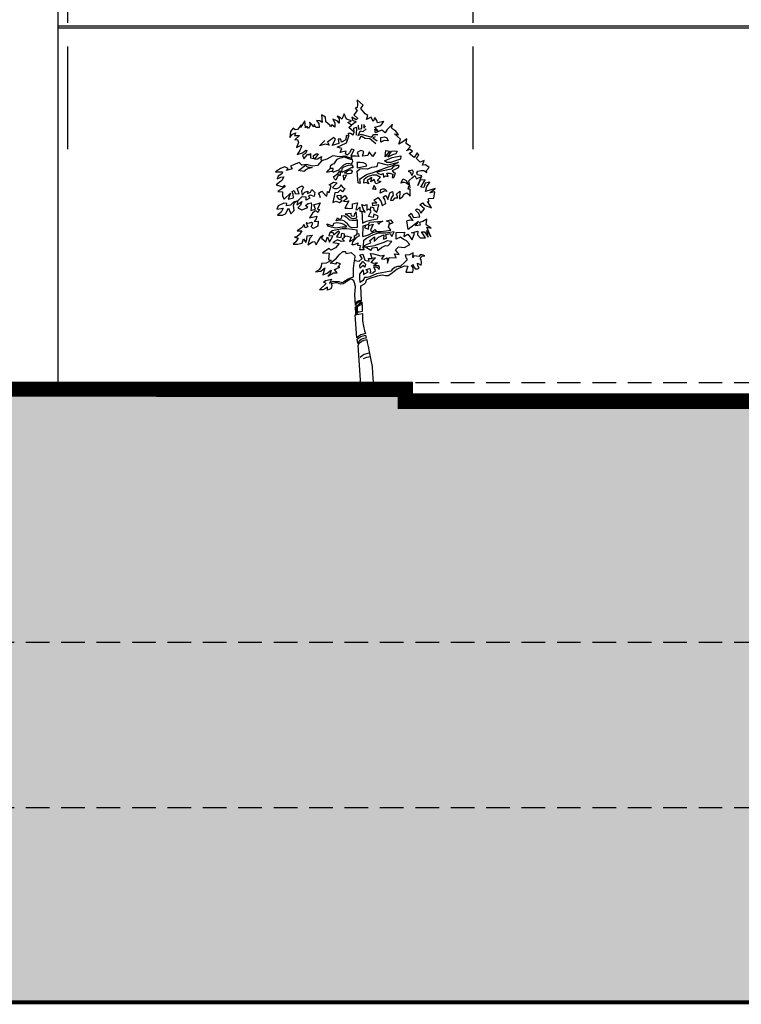
# Model space of a CAD drawing. Extents: x -3853 to 5039, y -118 to 1668.
# Drawn here: x -3442 to -3075, y -100 to 400 of the extents above; entities that cross this region are included whole.
import ezdxf

# ---------------------------------------------------------------- set-up
doc = ezdxf.new("R2010")
doc.units = 0
doc.header["$LTSCALE"] = 48
doc.header["$MEASUREMENT"] = 0
doc.linetypes.add('CENTER', pattern=[2, 1.25, -0.25, 0.25, -0.25])
doc.linetypes.add('HIDDEN', pattern=[0.375, 0.25, -0.125])
doc.layers.get('0').update_dxf_attribs({"linetype": 'CONTINUOUS'})
doc.layers.get('DEFPOINTS').update_dxf_attribs({"linetype": 'CONTINUOUS'})
for name, color, linetype in [('ASE', 2, 'CONTINUOUS'), ('ASE-FF', 8, 'HIDDEN'), ('ASEMC', 6, 'CONTINUOUS'), ('ASEOT', 7, 'CONTINUOUS'), ('ASEPA-252', 252, 'CONTINUOUS'), ('NP-CNST', 7, 'CONTINUOUS'), ('SGR', 1, 'CENTER')]:
    doc.layers.add(name, color=color, linetype=linetype)

# ---------------------------------------------------------------- blocks, each defined once
blk = doc.blocks.new('02TRE19E')
for p, q in [((-1.953, 5.288), (-1.969, 5.488)), ((-1.969, 5.488), (-1.817, 5.406)), ((-2.469, 5.358), (-2.35, 5.407)), ((-2.353, 5.345), (-2.469, 5.358)), ((-2.261, 5.263), (-2.353, 5.345)), ((-2.35, 5.407), (-2.271, 5.4)), ((-2.329, 5.096), (-2.307, 5.189)), ((-2.312, 4.965), (-2.329, 5.096)), ((-2.152, 5.048), (-2.312, 4.965)), ((-2.307, 5.189), (-2.261, 5.263)), ((-2.271, 5.4), (-2.226, 5.335)), ((-2.226, 5.335), (-2.006, 5.359)), ((-2.163, 4.941), (-2.152, 5.048)), ((-2.006, 5.359), (-1.953, 5.288)), ((-1.817, 5.406), (-1.638, 5.39)), ((-1.668, 5.261), (-1.711, 5.195)), ((-1.711, 5.195), (-1.63, 5.102)), ((-1.638, 5.39), (-1.668, 5.261)), ((-1.63, 5.102), (-1.415, 4.908)), ((-0.292, 4.945), (-0.46, 5.069)), ((-0.46, 5.069), (-0.293, 5.038)), ((-0.297, 5.195), (-0.373, 5.269)), ((-0.373, 5.269), (-0.238, 5.251)), ((-0.193, 5.073), (-0.297, 5.195)), ((-0.293, 5.038), (-0.193, 5.073)), ((0.559, 4.827), (0.51, 5.159)), ((-2.228, 4.839), (-2.163, 4.941)), ((-2.172, 4.811), (-2.228, 4.839)), ((-2.053, 4.814), (-2.172, 4.811)), ((-1.988, 4.907), (-2.053, 4.814)), ((-1.97, 4.994), (-1.988, 4.907)), ((-1.973, 4.759), (-1.968, 4.818)), ((-1.96, 4.668), (-1.973, 4.759)), ((-1.888, 4.936), (-1.97, 4.994)), ((-1.968, 4.818), (-1.96, 4.855)), ((-1.96, 4.855), (-1.944, 4.894)), ((-1.66, 4.664), (-1.96, 4.668)), ((-1.944, 4.894), (-1.888, 4.936)), ((-1.609, 4.937), (-1.741, 4.924)), ((-1.741, 4.924), (-1.66, 4.664)), ((-1.47, 4.879), (-1.609, 4.937)), ((-1.298, 4.808), (-1.47, 4.879)), ((-1.415, 4.908), (-1.302, 4.908)), ((-1.302, 4.908), (-1.198, 4.864)), ((-1.171, 4.717), (-1.298, 4.808)), ((-1.198, 4.864), (-1.078, 4.778)), ((-1.019, 4.591), (-1.171, 4.717)), ((-1.078, 4.778), (-1.019, 4.704)), ((-1.019, 4.704), (-0.422, 4.596)), ((-0.919, 4.529), (-1.019, 4.591)), ((-0.552, 4.861), (-0.512, 4.933)), ((-0.527, 4.78), (-0.552, 4.861)), ((-0.496, 4.844), (-0.527, 4.78)), ((-0.512, 4.933), (-0.446, 4.935)), ((-0.417, 4.891), (-0.496, 4.844)), ((-0.446, 4.935), (-0.292, 4.945)), ((-0.422, 4.596), (-0.142, 4.475)), ((-0.309, 4.895), (-0.417, 4.891)), ((-0.376, 4.741), (-0.309, 4.895)), ((-0.265, 4.637), (-0.376, 4.741)), ((-0.141, 4.626), (-0.265, 4.637)), ((-0.151, 4.77), (-0.158, 4.677)), ((-0.158, 4.677), (-0.141, 4.626)), ((-0.133, 4.83), (-0.151, 4.77)), ((0.026, 4.779), (-0.133, 4.83)), ((-0.07, 4.679), (0.026, 4.779)), ((0.033, 4.623), (-0.07, 4.679)), ((0.13, 4.573), (0.033, 4.623)), ((0.145, 4.762), (0.13, 4.573)), ((0.281, 4.583), (0.145, 4.762)), ((0.559, 4.467), (0.559, 4.827)), ((-0.804, 4.527), (-0.919, 4.529)), ((-0.651, 4.556), (-0.804, 4.527)), ((-0.463, 4.519), (-0.651, 4.556)), ((-0.101, 4.393), (-0.463, 4.519)), ((-0.142, 4.475), (-0.027, 4.441)), ((-0.005, 4.364), (-0.101, 4.393)), ((-0.027, 4.441), (0.084, 4.436)), ((0.023, 4.308), (-0.005, 4.364)), ((0.035, 4.237), (0.023, 4.308)), ((0.094, 4.174), (0.035, 4.237)), ((0.084, 4.436), (0.12, 4.369)), ((0.251, 4.085), (0.094, 4.174)), ((0.12, 4.369), (0.176, 4.298)), ((0.176, 4.298), (0.278, 4.233)), ((0.278, 4.233), (0.29, 4.418)), ((0.29, 4.418), (0.281, 4.583)), ((0.476, 4.054), (0.516, 4.214)), ((0.516, 4.214), (0.545, 4.303)), ((0.545, 4.303), (0.61, 4.357)), ((0.754, 4.398), (0.559, 4.467)), ((0.61, 4.357), (0.688, 4.367)), ((0.688, 4.367), (0.76, 4.333)), ((0.961, 4.272), (0.754, 4.398)), ((0.76, 4.333), (0.828, 4.281)), ((0.828, 4.281), (0.894, 4.235)), ((0.894, 4.235), (0.993, 4.174)), ((1.013, 4.232), (0.961, 4.272)), ((0.993, 4.174), (1.103, 4.16)), ((1.081, 4.238), (1.013, 4.232)), ((1.144, 4.254), (1.081, 4.238)), ((1.103, 4.16), (1.181, 4.19)), ((1.183, 4.278), (1.144, 4.254)), ((1.181, 4.19), (1.239, 4.213)), ((1.418, 4.281), (1.183, 4.278)), ((1.239, 4.213), (1.33, 4.214)), ((1.33, 4.214), (1.425, 4.195)), ((1.573, 4.197), (1.418, 4.281)), ((1.425, 4.195), (1.501, 4.167)), ((1.744, 4.311), (1.49, 4.366)), ((1.49, 4.366), (1.573, 4.197)), ((1.717, 4.185), (1.82, 4.244)), ((1.994, 3.916), (1.717, 4.185)), ((1.82, 4.244), (1.744, 4.311)), ((0.218, 3.459), (0.251, 4.085)), ((0.503, 3.712), (0.476, 4.054)), ((1.501, 4.167), (1.478, 4.108)), ((1.478, 4.108), (1.478, 4.108)), ((1.478, 4.108), (1.489, 4.037)), ((1.489, 4.037), (1.52, 3.969)), ((1.52, 3.969), (1.52, 3.969)), ((1.52, 3.969), (1.653, 3.901)), ((1.653, 3.901), (1.659, 4.031)), ((1.653, 3.901), (1.653, 3.901)), ((1.659, 4.031), (1.778, 3.955)), ((1.778, 3.955), (1.858, 3.917)), ((1.858, 3.917), (1.994, 3.916)), ((0.473, 3.267), (0.503, 3.712)), ((0.473, 3.267), (0.473, 3.267)), ((-0.023, 1.685), (-0.065, 1.517)), ((-0.003, 1.812), (-0.023, 1.685)), ((-0.11, 1.3), (-0.179, 0.946)), ((-0.065, 1.517), (-0.11, 1.3)), ((0.258, 0.091), (0.361, 1.582)), ((-0.179, 0.946), (-0.231, 0.676)), ((-0.231, 0.676), (-0.253, 0.396)), ((-0.253, 0.396), (-0.27, 0)), ((0.268, 0), (0.258, 0.091))]:
    blk.add_line(p, q)
for points in [[(-0.369, 10.563), (-0.344, 10.72), (-0.496, 10.631), (-0.348, 10.814), (-0.564, 10.858), (-0.649, 10.928), (-0.723, 11.047), (-0.454, 10.989), (-0.428, 11.093), (-0.346, 11.211), (-0.277, 11.043), (-0.195, 11.226), (0.002, 11.137), (-0.044, 11.302), (0.064, 11.367), (0.243, 11.602), (0.144, 11.735), (0.144, 11.735), (0.405, 11.961), (0.387, 11.754), (0.402, 11.646), (0.488, 11.617), (0.396, 11.519), (0.536, 11.325), (0.376, 11.179), (0.447, 11.116), (0.62, 11.232), (0.603, 11.103), (0.446, 11.031), (0.638, 10.889), (0.799, 11.006), (0.646, 11.072), (0.849, 11.145), (0.945, 11.373), (1.044, 11.147), (1.131, 11.236), (1.254, 11.273), (1.161, 11.161), (1.17, 10.977), (1.245, 11.081), (1.433, 11.14), (1.348, 10.985), (1.346, 10.812), (1.467, 10.906), (1.528, 10.826), (1.554, 10.896), (1.734, 11.029), (1.741, 11.235), (1.907, 11.327), (1.889, 11.007), (1.986, 11.079), (2.117, 11.087), (2.029, 10.961), (2.006, 10.795), (2.148, 10.793), (2.221, 10.94), (2.24, 10.823), (2.336, 10.929), (2.426, 11.024), (2.396, 10.878), (2.396, 10.875), (2.467, 10.747), (2.513, 10.833), (2.596, 10.78), (2.613, 11.069), (2.801, 10.799), (2.77, 10.906), (2.933, 10.707), (3.034, 10.689), (3.112, 10.767), (3.221, 10.623), (3.257, 10.368), (3.139, 10.51), (3.003, 10.571), (3.003, 10.571), (3.06, 10.449), (2.841, 10.456), (3.037, 10.277), (2.924, 10.28), (2.884, 10.165), (2.884, 10.165), (2.968, 9.945), (2.776, 10.042), (2.754, 9.986), (2.831, 9.818), (2.939, 9.654), (2.721, 9.724), (2.573, 9.839), (2.527, 9.813), (2.587, 9.691), (2.716, 9.619), (2.657, 9.461), (2.497, 9.667), (2.448, 9.643), (2.373, 9.692), (2.374, 9.511), (2.23, 9.481), (2.245, 9.613), (2.138, 9.679), (2.058, 9.682), (2.208, 9.448), (2.076, 9.46), (1.916, 9.559), (1.941, 9.441), (1.897, 9.392), (2.08, 9.188), (2.314, 9.162), (2.527, 9.223), (2.744, 9.198), (2.744, 9.198), (2.864, 9.315), (3.103, 9.209), (3.222, 9.155), (3.151, 9.045), (3.4, 8.977), (3.328, 9.06), (3.462, 9.129), (3.645, 9.052), (3.858, 8.912), (3.568, 8.912), (3.595, 8.828), (3.741, 8.736), (3.741, 8.736), (3.784, 8.62), (3.628, 8.688), (3.504, 8.705), (3.593, 8.55), (3.831, 8.359), (3.552, 8.282), (3.478, 8.354), (3.478, 8.354), (3.466, 8.28), (3.761, 8.082), (3.559, 8.075), (3.558, 7.879), (3.558, 7.879), (3.498, 7.757), (3.218, 8.02), (3.322, 7.757), (3.098, 7.81), (3.116, 7.954), (3.116, 7.954), (3.156, 8.083), (3.073, 8.123), (3.022, 7.995), (2.853, 7.984), (2.938, 8.209), (2.739, 8.324), (2.674, 8.273), (2.754, 8.102), (2.735, 7.933), (2.621, 8.049), (2.49, 8.103), (2.508, 7.995), (2.372, 8.049), (2.328, 8.165), (2.192, 8.046), (2.224, 7.878), (2.377, 7.93), (2.457, 7.895), (2.408, 7.807), (2.568, 7.72), (2.557, 7.842), (2.739, 7.853), (2.91, 7.686), (3.092, 7.638), (3.225, 7.506), (3.396, 7.472), (3.382, 7.575), (3.387, 7.575), (3.505, 7.589), (3.74, 7.476), (3.81, 7.339), (3.54, 7.38), (3.62, 7.215), (3.625, 7.206), (3.772, 7.085), (3.568, 7.084), (3.44, 7.139), (3.312, 7.383), (3.213, 7.141), (3.072, 7.278), (3.102, 7.492), (3.055, 7.622), (2.913, 7.694), (2.962, 7.525), (2.745, 7.666), (2.802, 7.504), (2.919, 7.396), (2.745, 7.314), (2.488, 7.408), (2.488, 7.408), (2.591, 7.488), (2.479, 7.571), (2.35, 7.599), (2.336, 7.498), (2.366, 7.283), (2.161, 7.339), (2.23, 7.523), (1.972, 7.603), (2.082, 7.34), (1.99, 7.316), (2.066, 7.188), (2.123, 7.25), (2.188, 7.247), (2.292, 7.165), (2.424, 6.966), (2.113, 7.043), (2.133, 6.926), (2.222, 6.819), (2.049, 6.833), (2.07, 6.611), (2.264, 6.513), (2.35, 6.606), (2.274, 6.723), (2.274, 6.723), (2.336, 6.777), (2.473, 6.73), (2.559, 6.763), (2.489, 6.588), (2.597, 6.552), (2.611, 6.61), (2.666, 6.693), (2.734, 6.564), (2.946, 6.421), (2.744, 6.425), (2.838, 6.259), (2.838, 6.259), (2.956, 6.162), (3.06, 6.143), (2.905, 6.111), (2.997, 5.956), (3.118, 5.859), (2.927, 5.86), (2.734, 5.898), (2.677, 6.079), (2.57, 5.923), (2.534, 6.055), (2.524, 6.209), (2.524, 6.209), (2.296, 6.239), (2.411, 6.103), (2.497, 5.819), (2.299, 5.947), (2.215, 5.963), (2.14, 5.827), (2.064, 5.959), (1.94, 6.16), (1.844, 6.236), (1.906, 6.111), (1.726, 5.949), (1.656, 6.168), (1.574, 5.934), (1.428, 6.199), (1.59, 6.205), (1.554, 6.329), (1.43, 6.36), (1.402, 6.248), (1.186, 6.412), (1.144, 6.374), (1.274, 6.169), (1.079, 6.139), (1.054, 6.322), (0.951, 6.298), (0.945, 6.123), (1.036, 6.073), (0.944, 5.984), (1.073, 5.963), (1.233, 6.035), (1.429, 5.923), (1.169, 5.879), (1.319, 5.699), (1.51, 5.605), (1.59, 5.675), (1.876, 5.482), (1.586, 5.473), (1.61, 5.211), (1.503, 5.162), (1.716, 5.044), (1.906, 5.032), (1.928, 4.909), (2.004, 4.772), (2.161, 4.68), (1.939, 4.704), (1.764, 4.846), (1.86, 4.56), (1.674, 4.632), (1.674, 4.632), (1.509, 4.759), (1.551, 4.609), (1.641, 4.495), (1.405, 4.642), (1.401, 4.639), (1.246, 4.641), (1.366, 4.783), (1.129, 4.882), (1.215, 4.89), (1.215, 4.89), (1.113, 5.025), (1.272, 5.082), (1.322, 5.004), (1.443, 5.04), (1.549, 5.046), (1.281, 5.255), (1.163, 5.395), (1.011, 5.544), (0.889, 5.547), (0.884, 5.459), (0.653, 5.495), (0.505, 5.361), (0.51, 5.159), (0.31, 5.128), (0.193, 5.245), (0.289, 5.403), (0.168, 5.431), (0.077, 5.183), (-0.105, 5.131), (-0.074, 5.243), (-0.238, 5.251), (-0.158, 5.455), (-0.294, 5.45), (-0.596, 5.357), (-0.737, 5.383), (-0.625, 5.228), (-0.744, 5.224), (-0.875, 5.276), (-0.888, 5.055), (-0.96, 5.283), (-1.247, 5.269), (-1.182, 5.447), (-1.385, 5.414), (-1.217, 5.611), (-1.343, 5.744), (-1.604, 5.706), (-1.83, 5.839), (-1.69, 5.997), (-1.547, 6.064), (-1.432, 6.149), (-1.435, 6.149), (-1.254, 6.064), (-1.252, 6.342), (-1.609, 6.368), (-1.57, 6.184), (-1.747, 6.28), (-1.926, 6.031), (-2.029, 6.303), (-1.906, 6.339), (-2.172, 6.408), (-2.151, 6.252), (-2.268, 6.116), (-2.492, 6.126), (-2.33, 6.371), (-2.457, 6.382), (-2.607, 6.149), (-2.545, 6.43), (-2.723, 6.163), (-2.549, 6.58), (-2.739, 6.532), (-2.526, 6.667), (-2.548, 6.906), (-2.385, 6.819), (-2.233, 6.775), (-2.265, 6.655), (-2.064, 6.634), (-2.197, 6.818), (-2.197, 6.818), (-1.766, 6.468), (-1.7, 6.837), (-1.848, 6.879), (-1.966, 6.853), (-1.854, 6.998), (-1.775, 7.065), (-1.88, 7.161), (-1.979, 6.989), (-2.254, 7.012), (-2.216, 7.146), (-2.076, 7.292), (-2.121, 7.349), (-2.121, 7.349), (-2.225, 7.308), (-2.289, 7.163), (-2.453, 7.35), (-2.249, 7.522), (-2.373, 7.599), (-2.373, 7.599), (-2.452, 7.501), (-2.754, 7.391), (-2.575, 7.654), (-2.637, 7.66), (-2.62, 7.784), (-2.84, 7.806), (-2.884, 8.063), (-2.679, 8.023), (-2.902, 8.206), (-2.494, 8.084), (-2.552, 8.289), (-2.679, 8.485), (-2.481, 8.43), (-2.429, 8.257), (-2.292, 8.271), (-2.473, 8.58), (-2.473, 8.58), (-2.272, 8.567), (-2.175, 8.341), (-2.332, 8.74), (-2.154, 8.792), (-2.125, 8.87), (-2.172, 8.946), (-2.292, 8.974), (-2.418, 8.969), (-2.544, 8.893), (-2.537, 8.967), (-2.644, 9.093), (-2.488, 9.214), (-2.367, 9.199), (-2.437, 9.396), (-2.27, 9.323), (-2.091, 9.501), (-2.216, 9.627), (-2.137, 9.722), (-2.017, 9.52), (-1.807, 9.686), (-1.946, 9.798), (-1.83, 9.86), (-1.688, 9.808), (-1.852, 9.989), (-1.679, 10.111), (-1.7, 10.319), (-1.53, 10.192), (-1.367, 10.093), (-1.429, 10.301), (-1.179, 10.528), (-1.343, 10.481), (-1.233, 10.635), (-1.11, 10.717), (-1.048, 10.782), (-1.094, 10.929), (-0.867, 10.702), (-0.867, 10.702), (-0.78, 10.573), (-0.641, 10.68), (-0.641, 10.68), (-0.596, 10.667)], [(-0.608, 10.179), (-0.608, 10.369), (-0.751, 10.396), (-0.853, 10.352), (-0.918, 10.228), (-0.745, 10.245)], [(-1.446, 9.592), (-1.429, 9.455), (-1.181, 9.373), (-1.019, 9.31), (-0.857, 9.314), (-0.858, 9.312), (-0.763, 9.383), (-0.763, 9.387), (-1.086, 9.524)], [(-0.792, 9.547), (-0.819, 9.815), (-0.971, 9.788)], [(-0.711, 8.691), (-0.796, 8.749), (-0.917, 8.723), (-0.857, 8.854), (-0.978, 8.866), (-1.108, 8.819), (-1.108, 8.819), (-1.075, 8.683), (-1.157, 8.673), (-1.217, 8.855), (-1.165, 8.875), (-1.089, 8.979), (-1.353, 9.094), (-1.371, 9.189), (-1.273, 9.178), (-1.14, 9.144), (-1.036, 9.031), (-0.429, 8.902), (-0.5, 8.84), (-0.615, 8.809), (-0.704, 8.841), (-0.704, 8.841)], [(0.409, 9.308), (0.408, 9.304), (0.398, 9.084), (0.06, 9.154), (-0.01, 9.174), (0.028, 9.249), (0.152, 9.297), (0.269, 9.311)], [(1.413, 8.908), (1.171, 8.999), (0.966, 9.215), (0.852, 9.272), (0.765, 9.279), (0.639, 9.262), (0.578, 9.356), (0.593, 9.443), (0.667, 9.445), (0.803, 9.484), (0.89, 9.523), (0.989, 9.532), (1.056, 9.512), (1.16, 9.484), (1.263, 9.434), (1.325, 9.371), (1.358, 9.304), (1.396, 9.26), (1.466, 9.228), (1.539, 9.157), (1.538, 9.086), (1.566, 9.016), (1.643, 8.965), (1.7, 8.896), (1.494, 8.943), (1.408, 8.922)], [(1.049, 8.888), (1.038, 9.058), (0.959, 9.134), (0.772, 9.194), (0.628, 9.214), (0.588, 9.146), (0.58, 9.089), (0.661, 9.088), (0.808, 9.007), (0.96, 8.924)], [(2.666, 8.935), (2.884, 8.976), (2.594, 9.199), (2.514, 9.124), (2.303, 9.106), (2.454, 9.064), (2.454, 9.067), (2.549, 9.02), (2.549, 9.018)], [(-1.947, 8.799), (-1.987, 8.897), (-1.944, 8.98), (-1.766, 8.941), (-1.842, 8.907), (-1.878, 8.864), (-1.914, 8.766)], [(-0.037, 8.721), (-0.266, 8.795), (-0.42, 8.786), (-0.589, 8.691), (-0.452, 8.546), (-0.606, 8.513), (-0.546, 8.465), (-0.396, 8.407), (-0.359, 8.475), (-0.335, 8.546), (-0.319, 8.598), (-0.182, 8.495), (-0.227, 8.677), (-0.017, 8.547), (-0.089, 8.409), (0.021, 8.46), (0.116, 8.439), (0.099, 8.607)], [(0.932, 8.868), (0.773, 8.98), (0.708, 9.001), (0.666, 8.994), (0.639, 8.967), (0.614, 8.929), (0.637, 8.865), (0.676, 8.843), (0.734, 8.829), (0.802, 8.835)], [(0.971, 8.557), (0.964, 8.662), (0.997, 8.743), (0.962, 8.778), (0.857, 8.789)], [(1.311, 8.557), (1.365, 8.614), (1.403, 8.704), (1.223, 8.84), (1.126, 8.955), (1.117, 8.76), (1.148, 8.756), (1.19, 8.801)], [(-1.447, 8.434), (-1.549, 8.615), (-1.675, 8.55), (-1.675, 8.548), (-1.769, 8.367), (-1.686, 8.443), (-1.608, 8.459), (-1.531, 8.464)], [(-0.404, 8.18), (-0.325, 8.343), (-0.253, 8.201), (-0.31, 8.195), (-0.358, 8.184)], [(-0.579, 8.015), (-0.597, 8.167), (-0.69, 8.194), (-0.749, 8.191), (-0.793, 8.17), (-0.82, 8.146), (-0.874, 8.083), (-0.764, 8.118)], [(0.416, 6.991), (0.439, 7.22), (0.515, 7.145), (0.54, 7.031), (0.646, 7.034), (0.662, 7.15), (0.911, 7.124), (0.807, 7.086), (0.736, 7.027), (0.685, 6.969), (0.638, 6.952), (0.553, 6.947), (0.44, 6.95)], [(0.396, 6.558), (0.611, 6.547), (0.729, 6.587), (0.752, 6.646), (0.817, 6.708), (0.879, 6.77), (0.939, 6.827), (1.014, 6.86), (1.122, 6.866), (1.291, 6.841), (1.235, 6.966), (1.235, 6.966), (1.163, 6.898), (1.084, 6.939), (1.046, 6.992), (1.047, 7.074), (0.933, 7.051), (0.865, 7.006), (0.794, 6.945), (0.735, 6.887), (0.627, 6.876), (0.445, 6.876), (0.406, 6.898)], [(0.847, 6.568), (0.847, 6.568), (1.034, 6.567), (1.314, 6.536), (1.609, 6.601), (1.685, 6.709), (1.489, 6.639), (1.418, 6.65), (1.392, 6.737), (1.242, 6.764), (1.099, 6.739), (0.964, 6.695), (0.902, 6.647), (0.863, 6.598)], [(0.27, 4.844), (0.293, 4.968), (0.164, 5.116), (0.046, 5.008), (0.073, 4.879), (0.152, 4.971)]]:
    blk.add_lwpolyline(points, close=True)
for points in [[(0.114, 10.916), (0.115, 10.769), (0.054, 10.86)], [(0.356, 10.891), (0.343, 10.721), (0.205, 10.751), (0.204, 10.915)], [(0.754, 10.432), (0.775, 10.559), (0.679, 10.558), (0.567, 10.486), (0.533, 10.593), (0.747, 10.798), (0.638, 10.889)], [(0.02, 10.742), (0.164, 10.607), (0.28, 10.639), (0.367, 10.45), (0.225, 10.517), (-0.204, 10.387), (-0.298, 10.502), (-0.477, 10.496)], [(0.299, 10.283), (0.229, 10.44), (0.063, 10.342), (-0.136, 10.329), (-0.39, 10.112)], [(-0.377, 9.748), (-0.258, 9.567), (-0.106, 9.76), (-0.046, 9.607), (0.169, 9.577), (0.116, 9.781), (0.252, 9.82), (0.395, 9.734), (0.33, 9.563), (0.33, 9.563), (0.45, 9.584), (0.668, 9.579), (0.534, 9.852), (0.642, 9.872), (0.723, 9.715), (0.818, 9.625), (0.891, 9.673), (0.871, 9.787), (1.004, 9.769), (1.116, 9.736), (1.047, 9.904), (1.251, 9.954), (0.859, 10.14), (0.754, 10.432), (0.861, 10.455), (0.883, 10.275), (1.069, 10.172), (1.091, 10.293), (1.199, 10.297), (1.182, 10.11), (1.182, 10.11), (1.456, 10.031), (1.316, 10.302), (1.39, 10.367), (1.39, 10.37), (1.664, 10.169), (1.593, 10.042), (1.76, 10.094), (1.992, 10.015), (1.772, 10.241)], [(0.533, 10.593), (0.541, 10.763), (0.429, 10.805), (0.444, 10.464)], [(-0.357, 10.405), (-0.263, 10.356), (-0.451, 10.223)], [(-1.058, 9.792), (-1.191, 9.81), (-1.3, 9.787), (-1.237, 9.678), (-1.089, 9.632), (-0.898, 9.532), (-1.058, 9.792)], [(1.897, 9.392), (1.667, 9.465), (1.418, 9.608), (1.327, 9.595), (1.25, 9.576), (1.127, 9.565), (1.02, 9.579), (0.93, 9.597), (0.777, 9.542), (0.622, 9.496), (0.624, 9.58)], [(1.427, 8.926), (1.415, 9.055), (1.538, 9.055)], [(1.952, 7.817), (1.994, 7.946), (2.035, 8.014), (1.897, 8.092), (1.782, 7.97), (1.688, 7.889), (1.655, 8.089), (1.593, 8.036), (1.502, 8.321), (1.58, 8.371), (1.409, 8.476), (1.247, 8.444), (1.45, 8.256), (1.363, 8.211), (1.264, 8.216), (1.264, 8.216), (1.163, 8.249), (1.104, 8.309), (1.089, 8.36), (1.007, 8.251), (0.926, 8.207), (1.021, 8.069), (1.102, 8.15), (1.222, 8.048), (1.342, 8.025), (1.428, 7.618), (1.303, 7.675), (1.144, 7.612), (1.041, 7.702), (1.171, 7.766), (1.253, 7.87), (1.244, 7.916), (1.086, 7.933), (1.098, 7.787), (0.917, 7.92), (0.826, 7.781), (0.973, 7.668), (0.869, 7.662), (0.751, 7.688), (0.92, 7.373), (0.795, 7.376), (0.721, 7.366), (0.599, 7.374), (0.599, 7.487), (0.592, 7.565), (0.395, 7.608), (0.392, 7.608), (0.452, 7.327), (0.403, 7.31), (0.295, 7.426), (0.295, 7.426), (0.284, 7.256), (0.207, 7.248), (0.068, 7.204), (0.152, 7.344), (0.206, 7.527), (0.105, 7.492), (-0.015, 7.528), (-0.015, 7.287), (-0.114, 7.351), (-0.167, 7.269), (-0.181, 7.437), (-0.288, 7.403), (-0.307, 7.304), (-0.431, 7.202), (-0.472, 7.34), (-0.518, 7.516), (-0.256, 7.481), (-0.253, 7.6), (-0.434, 7.605), (-0.312, 7.716), (-0.494, 7.827), (-0.61, 7.653), (-0.656, 7.491), (-0.818, 7.578), (-0.818, 7.578), (-0.765, 7.738), (-0.698, 7.842), (-0.799, 7.921), (-0.867, 7.822), (-0.904, 7.747), (-0.976, 8.034), (-1.095, 8.083), (-1.128, 7.931), (-1.05, 7.828), (-1.005, 7.701), (-1.129, 7.718), (-1.213, 7.81), (-1.315, 7.812), (-1.262, 7.974), (-1.401, 8.1), (-1.391, 7.776), (-1.514, 7.861), (-1.586, 7.973), (-1.7, 8.021), (-1.785, 7.963), (-1.848, 7.889), (-1.848, 7.889), (-1.837, 8.183), (-1.761, 8.177), (-1.788, 8.326), (-1.848, 8.255), (-1.791, 8.536), (-1.947, 8.68), (-1.947, 8.68), (-2.036, 8.755), (-2.114, 8.614), (-2.328, 8.712)], [(0.207, 7.245), (0.174, 6.738), (0.008, 6.823), (-0.225, 6.88), (-0.455, 6.933), (-0.49, 7.046), (-0.305, 7.117), (-0.283, 6.979), (-0.079, 7.029), (-0.193, 7.253), (-0.167, 7.269)], [(0.08, 6.544), (-0.079, 6.493), (-0.095, 6.647), (-0.281, 6.707), (-0.158, 6.442), (-0.246, 6.376), (-0.344, 6.474), (-0.419, 6.39), (-0.592, 6.387), (-0.827, 6.412), (-1.031, 6.453), (-0.928, 6.59), (-0.976, 6.774), (-0.846, 6.842), (-1.005, 6.886), (-1.105, 6.763), (-0.955, 6.688)], [(0.158, 6.175), (0.152, 6.635), (-0.094, 6.706), (-0.122, 6.787), (-0.688, 6.825), (-0.568, 6.772), (-0.565, 6.772), (-0.515, 6.686), (-0.458, 6.812)], [(0.08, 6.544), (0.015, 6.678)], [(-0.181, 5.904), (-0.133, 6.01), (-0.339, 6.171), (-0.317, 5.971), (-0.499, 6.147), (-0.724, 6.242), (-0.709, 6.072), (-0.836, 6.104), (-0.819, 6.256), (-0.993, 6.304), (-1.073, 6.183), (-1.16, 6.369), (-0.803, 6.318), (-0.476, 6.319), (-0.178, 6.208)], [(-0.174, 5.581), (-0.245, 5.697), (-0.434, 5.724), (-0.472, 5.581), (-0.633, 5.716), (-0.796, 5.798), (-0.896, 5.785), (-1.072, 5.964), (-0.957, 5.981), (-0.869, 5.997), (-0.733, 5.923), (-0.346, 5.791), (-0.346, 5.787), (0.049, 5.721), (0.169, 5.732), (0.103, 5.613), (0.294, 5.62), (0.265, 5.786), (0.373, 5.802), (0.364, 5.893), (0.548, 5.83), (0.612, 5.821), (0.588, 5.95), (0.588, 5.947), (0.41, 6.154), (0.319, 6.209), (0.303, 6.242), (0.316, 6.272), (0.346, 6.291), (0.394, 6.28)], [(0.158, 6.175), (-0.076, 6.251), (-0.256, 6.348), (-0.419, 6.39)], [(0.96, 6.148), (0.961, 6.15), (0.864, 6.209), (0.657, 6.151), (0.724, 5.961), (0.52, 6.075), (0.515, 6.211), (0.394, 6.28), (0.404, 6.441), (0.618, 6.471), (0.855, 6.496), (1.04, 6.507), (1.458, 6.419), (1.554, 6.329)], [(0.133, 5.77), (-0.027, 5.852), (-0.181, 5.904)], [(0.133, 5.77), (0.115, 6.026), (0.002, 6.106), (-0.178, 6.208)], [(-0.174, 5.581), (0.049, 5.721)]]:
    blk.add_lwpolyline(points)
for points in [[(0.359, 8.452), (0.408, 8.944), (0.29, 9.038), (0.155, 9.064), (-0.022, 9.037, -0.141385), (-0.055, 9.041), (-0.217, 9.111), (-0.414, 9.146, -0.296835), (-0.463, 9.192), (-0.491, 9.308), (-0.876, 9.217, -0.11871), (-0.905, 9.217), (-1.351, 9.326), (-1.353, 9.327), (-1.094, 9.164), (-0.823, 9.091), (-0.268, 8.875), (-0.025, 8.801), (0.3, 8.589), (0.278, 8.428)], [(0.431, 3.165), (0.44, 3.297, 0.439828), (0.207, 3.399), (0.193, 3.343, -0.402929)], [(0.388, 3.036), (0.391, 3.152, 0.424568), (0.196, 3.292), (0.184, 3), (0.316, 2.977, 0.456813)], [(0.481, 3.197), (0.477, 2.893), (0.376, 2.918), (0.404, 2.956), (0.423, 2.986), (0.435, 3.015, 0.158244), (0.437, 3.053), (0.424, 3.109)], [(0.169, 2.612), (0.133, 2.387), (0.097, 2.179), (0.052, 2.068, -0.161359), (0.416, 1.891), (0.49, 2.856), (0.178, 2.918)], [(0.377, 1.652), (0.407, 1.824, 0.176001), (0.054, 1.998), (0.026, 1.872, -0.333104)]]:
    blk.add_lwpolyline(points, format="xyb", close=True)
for centre, radius, start, end in [((0.279, 3.274), 0.194, 357.9291, 108.141), ((-0.019, 1.383), 0.429, 27.6326, 87.7538), ((-0.181, 0.513), 0.586, 57.7427, 86.6602), ((-0.147, 0.662), 0.586, 43.3966, 86.6602)]:
    blk.add_arc(centre, radius, start, end)

msp = doc.modelspace()

# ---------------------------------------------------------------- hatches: boundary and pattern name
at = {"layer": 'ASEPA-252'}
h = msp.add_hatch(dxfattribs=at)
h.set_pattern_fill('EARTH', color=256, scale=72, style=0)
h.paths.add_polyline_path([(-2621, -11), (-2631, -11), (-2631, -99), (-3616.5, -99), (-3616.5, 195.5), (-3616.5, 210), (-3249, 209.5), (-3249, 203.5), (-2792.5, 203.5), (-2792.5, 209.5), (-2621, 209.5)])

# ---------------------------------------------------------------- linework, layer by layer
at = {"layer": 'ASE'}
msp.add_line((-2612.5, 397), (-3422.5, 397), dxfattribs=at)
at = {"layer": 'ASE-FF'}
for p, q in [((-3853, 216), (3253.5, 216)), ((-3853, 84), (3253.5, 84)), ((-3853, 0), (3253.5, 0))]:
    msp.add_line(p, q, dxfattribs=at)
at = {"layer": 'ASEMC'}
for p, q in [((-3422.5, 216), (-3422.5, 432)), ((-2626, 396), (-3422.5, 396))]:
    msp.add_line(p, q, dxfattribs=at)
at = {"layer": 'ASEOT'}
for p, q in [((-3242.5, 216), (-3616.5, 216)), ((-3242.5, 210), (-3242.5, 216)), ((-3196.748, 210), (-3616.5, 210)), ((-3248.5, 210), (-3616.5, 210)), ((-3248.5, 210), (-3248.5, 204)), ((-2798.5, 210), (-3242.5, 210)), ((-2792.5, 204), (-3248.5, 204))]:
    msp.add_line(p, q, dxfattribs=at)
at = {"layer": 'ASEPA-252', "const_width": 5.5}
for points in [[(-3242.5, 213), (-3616.5, 213)], [(-3248.248, 210), (-3242.748, 210)], [(-2792.75, 207), (-3248.498, 207)]]:
    msp.add_lwpolyline(points, dxfattribs=at)
at = {"layer": 'NP-CNST'}
msp.add_lwpolyline([(-2621, -11, 2, 2, 0), (-2631, -11, 2, 2, 0), (-2631, -99, 2, 2, 0), (-3616.5, -99, 2, 2, 0), (-3616.5, 195.5, 2, 2, 0), (-3616.5, 210, 2, 2, 0), (-3249, 209.5, 2, 2, 0), (-3249, 203.5, 2, 2, 0), (-2792.5, 203.5, 2, 2, 0), (-2792.5, 209.5, 2, 2, 0), (-2621, 209.5, 2, 2, 0), (-2621, -11, 0, 0, 0)], format="xyseb", dxfattribs=at)
at = {"layer": 'SGR'}
for p, q in [((-3417.875, 866.75), (-3417.875, 334.5)), ((-3211.875, 866.75), (-3211.875, 334.5))]:
    msp.add_line(p, q, dxfattribs=at)

# ---------------------------------------------------------------- block references
at = {"layer": 'DEFPOINTS', "xscale": -12, "yscale": 12, "zscale": 1.5}
msp.add_blockref('02TRE19E', (-3265.78346, 215.99812), dxfattribs=at)

doc.saveas('drawing.dxf')
